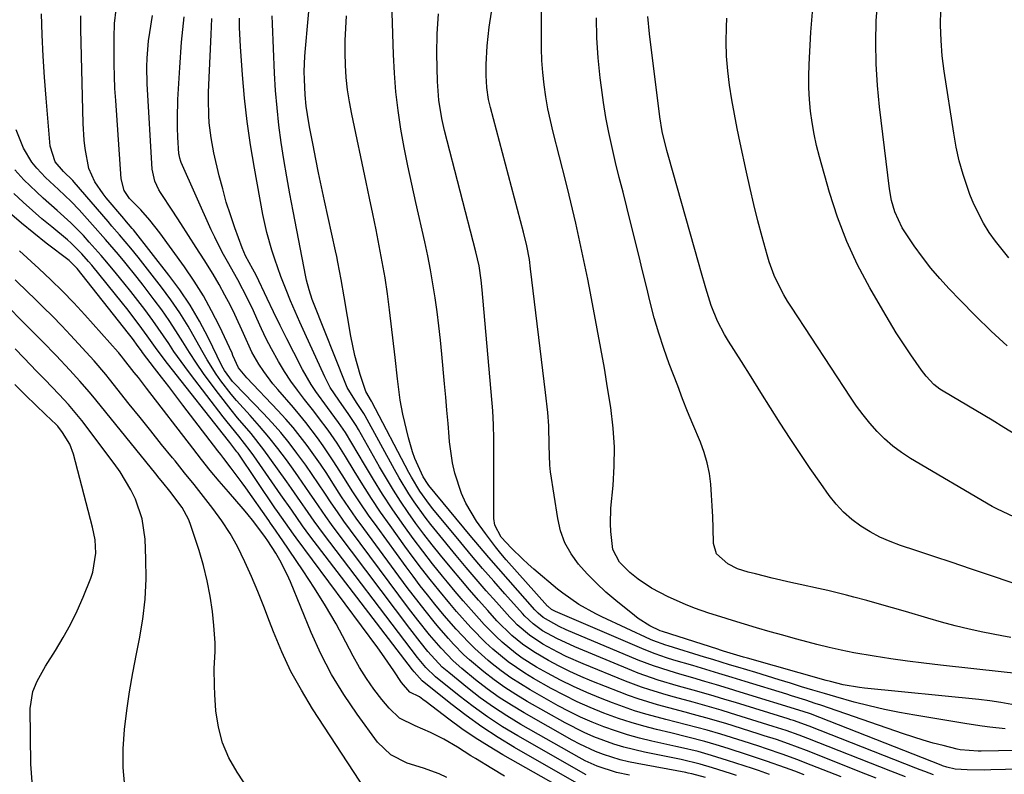
# Model space of a CAD drawing. Units: inches. Extents: x 1883931 to 1889153, y 373897 to 379151.
# Drawn here: x 1886459 to 1886689, y 375945 to 376121 of the extents above; entities that cross this region are included whole.
import ezdxf

# ---------------------------------------------------------------- set-up
doc = ezdxf.new("R2010")
doc.units = ezdxf.units.IN
doc.header["$MEASUREMENT"] = 0
doc.layers.add('7', color=7, linetype='Continuous')
doc.layers.add('8', color=7, linetype='Continuous')

msp = doc.modelspace()

# ---------------------------------------------------------------- linework, layer by layer
at = {"layer": '7', "color": 18}
for points in [[(1886690.6, 375961.14, 1746), (1886688.04, 375961.61, 1746), (1886685.47, 375961.98, 1746), (1886682.89, 375962.29, 1746), (1886656.26, 375964.93, 1746), (1886655.09, 375965.07, 1746), (1886651.3, 375965.73, 1746), (1886648.32, 375966.46, 1746), (1886647.33, 375966.73, 1746), (1886628.97, 375971.94, 1746), (1886628.03, 375972.2, 1746), (1886623.39, 375973.58, 1746), (1886622.72, 375973.79, 1746), (1886622.05, 375974.01, 1746), (1886609.14, 375978.14, 1746), (1886608.65, 375978.31, 1746), (1886606.24, 375979.49, 1746), (1886603.48, 375981.21, 1746), (1886602.62, 375981.86, 1746), (1886598.31, 375985.34, 1746), (1886595.99, 375987.31, 1746), (1886593.76, 375989.37, 1746), (1886591.64, 375991.55, 1746), (1886589.6, 375993.81, 1746), (1886587.86, 375996.24, 1746), (1886586.42, 375998.81, 1746), (1886585.43, 376001.58, 1746), (1886584.74, 376004.49, 1746), (1886583.1, 376015.38, 1746), (1886582.91, 376016.9, 1746), (1886582.77, 376021.48, 1746), (1886582.71, 376026.08, 1746), (1886582.42, 376029.19, 1746), (1886581.9, 376033.83, 1746), (1886578.44, 376062.66, 1746), (1886578.15, 376064.82, 1746), (1886577.55, 376068.03, 1746), (1886576.8, 376071.2, 1746), (1886569.06, 376100.25, 1746), (1886568.63, 376102.1, 1746), (1886568.2, 376104.9, 1746), (1886568.07, 376107.73, 1746), (1886568.08, 376110.24, 1746), (1886568.27, 376114.63, 1746), (1886568.5, 376116.82, 1746), (1886568.78, 376119, 1746), (1886572.28, 376141.51, 1746)], [(1886672.32, 375944.76, 1738), (1886670.27, 375945.51, 1738), (1886669.25, 375945.9, 1738), (1886668.23, 375946.29, 1738), (1886643.33, 375956.09, 1738), (1886639.7, 375957.39, 1738), (1886639.08, 375957.58, 1738), (1886638.47, 375957.78, 1738), (1886626.14, 375961.58, 1738), (1886623.69, 375962.33, 1738), (1886621.22, 375963.07, 1738), (1886618.76, 375963.78, 1738), (1886616.28, 375964.49, 1738), (1886612.92, 375965.44, 1738), (1886608.19, 375966.84, 1738), (1886605.06, 375967.87, 1738), (1886603.53, 375968.45, 1738), (1886602, 375969.06, 1738), (1886588.7, 375974.55, 1738), (1886584.5, 375976.51, 1738), (1886581.23, 375978.33, 1738), (1886579.06, 375979.89, 1738), (1886577.11, 375981.72, 1738), (1886576.5, 375982.37, 1738), (1886572.43, 375986.92, 1738), (1886569.82, 375989.88, 1738), (1886567.23, 375992.86, 1738), (1886564.67, 375995.87, 1738), (1886562.14, 375998.9, 1738), (1886555.64, 376006.76, 1738), (1886554.85, 376007.75, 1738), (1886552.61, 376010.83, 1738), (1886550.63, 376014.07, 1738), (1886550.03, 376015.19, 1738), (1886541.42, 376031.65, 1738), (1886541.33, 376031.83, 1738), (1886539.99, 376034.1, 1738), (1886538.73, 376038, 1738), (1886537.46, 376042.45, 1738), (1886536.96, 376044.72, 1738), (1886536.53, 376046.99, 1738), (1886535, 376056.15, 1738), (1886534.29, 376060.16, 1738), (1886533.52, 376064.17, 1738), (1886533.24, 376065.5, 1738), (1886532.96, 376066.83, 1738), (1886530.37, 376078.53, 1738), (1886529.68, 376081.76, 1738), (1886529, 376084.99, 1738), (1886528.35, 376088.22, 1738), (1886527.73, 376091.46, 1738), (1886527, 376095.34, 1738), (1886526.76, 376096.65, 1738), (1886526.14, 376100.57, 1738), (1886525.85, 376103.2, 1738), (1886525.7, 376106.8, 1738), (1886525.69, 376108.6, 1738), (1886525.82, 376112.19, 1738), (1886525.96, 376113.98, 1738), (1886527.63, 376132.28, 1738)], [(1886699.6, 375950.57, 1742), (1886683.4, 375950.28, 1742), (1886682.71, 375950.28, 1742), (1886678.54, 375950.59, 1742), (1886677.85, 375950.74, 1742), (1886674.56, 375951.55, 1742), (1886672.24, 375952.15, 1742), (1886669.93, 375952.8, 1742), (1886665.37, 375954.26, 1742), (1886646.06, 375960.95, 1742), (1886644.74, 375961.4, 1742), (1886642.55, 375962.14, 1742), (1886639.26, 375963.19, 1742), (1886638.16, 375963.53, 1742), (1886628.42, 375966.51, 1742), (1886625.37, 375967.43, 1742), (1886622.31, 375968.36, 1742), (1886619.26, 375969.28, 1742), (1886616.2, 375970.19, 1742), (1886611.84, 375971.49, 1742), (1886610.09, 375972.03, 1742), (1886607.49, 375972.9, 1742), (1886604.93, 375973.91, 1742), (1886584.77, 375982.54, 1742), (1886584.21, 375982.79, 1742), (1886583.3, 375983.28, 1742), (1886582.5, 375983.95, 1742), (1886582.38, 375984.07, 1742), (1886572.76, 375994.85, 1742), (1886571.48, 375996.33, 1742), (1886570.23, 375997.84, 1742), (1886567.88, 376000.98, 1742), (1886565.85, 376003.84, 1742), (1886563.31, 376008.07, 1742), (1886562.31, 376010.31, 1742), (1886560.77, 376015.01, 1742), (1886560.21, 376017.42, 1742), (1886559.54, 376022.32, 1742), (1886559.44, 376023.53, 1742), (1886559.19, 376026.61, 1742), (1886558.94, 376029.69, 1742), (1886558.66, 376032.77, 1742), (1886558.38, 376035.85, 1742), (1886557.73, 376042.73, 1742), (1886557.39, 376046.03, 1742), (1886557.03, 376049.33, 1742), (1886556.62, 376052.62, 1742), (1886556.18, 376055.91, 1742), (1886555.67, 376059.19, 1742), (1886555.11, 376062.45, 1742), (1886554.46, 376065.7, 1742), (1886553.76, 376068.94, 1742), (1886551.66, 376078.08, 1742), (1886550.71, 376082.35, 1742), (1886549.82, 376086.62, 1742), (1886548.99, 376090.92, 1742), (1886548.22, 376095.22, 1742), (1886547.57, 376099.54, 1742), (1886547.04, 376103.87, 1742), (1886546.69, 376108.22, 1742), (1886546.46, 376112.58, 1742), (1886545.82, 376132.1, 1742)], [(1886690.94, 375968.42, 1748), (1886688.81, 375968.7, 1748), (1886673.97, 375970.32, 1748), (1886670.1, 375970.77, 1748), (1886666.23, 375971.26, 1748), (1886662.37, 375971.81, 1748), (1886658.51, 375972.39, 1748), (1886653.72, 375973.19, 1748), (1886650.84, 375973.76, 1748), (1886647.97, 375974.41, 1748), (1886645.11, 375975.12, 1748), (1886643.08, 375975.65, 1748), (1886640.14, 375976.44, 1748), (1886637.2, 375977.25, 1748), (1886634.26, 375978.07, 1748), (1886631.05, 375979, 1748), (1886628.27, 375979.82, 1748), (1886625.5, 375980.67, 1748), (1886622.74, 375981.54, 1748), (1886619.99, 375982.44, 1748), (1886616.62, 375983.61, 1748), (1886614.55, 375984.4, 1748), (1886610.49, 375986.19, 1748), (1886606.58, 375988.26, 1748), (1886603.53, 375990.32, 1748), (1886601.52, 375991.87, 1748), (1886599.12, 375994.29, 1748), (1886597.62, 375997.24, 1748), (1886597.09, 376001.46, 1748), (1886597.02, 376003.26, 1748), (1886597.16, 376006.86, 1748), (1886597.66, 376012.19, 1748), (1886597.91, 376016.65, 1748), (1886597.95, 376021.11, 1748), (1886597.66, 376025.56, 1748), (1886597.1, 376030.32, 1748), (1886596.38, 376034.91, 1748), (1886595.62, 376039.5, 1748), (1886594.81, 376044.08, 1748), (1886593.97, 376048.66, 1748), (1886592.38, 376057, 1748), (1886591.74, 376060.27, 1748), (1886591.08, 376063.54, 1748), (1886590.4, 376066.8, 1748), (1886589.69, 376070.05, 1748), (1886588.96, 376073.3, 1748), (1886588.2, 376076.54, 1748), (1886587.41, 376079.78, 1748), (1886586.6, 376083.01, 1748), (1886583.68, 376094.46, 1748), (1886583.03, 376097.21, 1748), (1886582.46, 376099.97, 1748), (1886581.99, 376102.76, 1748), (1886581.59, 376105.56, 1748), (1886581.3, 376108.37, 1748), (1886581.08, 376111.18, 1748), (1886580.97, 376114.01, 1748), (1886580.93, 376116.83, 1748), (1886580.99, 376131.83, 1748)], [(1886689.48, 376044.74, 1758), (1886685.73, 376048.16, 1758), (1886682.09, 376051.69, 1758), (1886678.52, 376055.31, 1758), (1886675.97, 376057.98, 1758), (1886673.79, 376060.36, 1758), (1886671.7, 376062.82, 1758), (1886669.74, 376065.37, 1758), (1886667.85, 376067.99, 1758), (1886665.77, 376071.04, 1758), (1886665.04, 376072.21, 1758), (1886663.32, 376075.95, 1758), (1886662.56, 376078.6, 1758), (1886662.09, 376081.32, 1758), (1886659.74, 376100.36, 1758), (1886659.25, 376105.36, 1758), (1886658.93, 376110.38, 1758), (1886658.86, 376115.4, 1758), (1886658.96, 376120.43, 1758), (1886659.33, 376125.44, 1758)], [(1886626.38, 375944.58, 1726), (1886624.99, 375945.05, 1726), (1886620.79, 375946.4, 1726), (1886617.97, 375947.26, 1726), (1886613.48, 375948.3, 1726), (1886604.98, 375950.02, 1726), (1886600.17, 375951.19, 1726), (1886597.8, 375951.91, 1726), (1886593.16, 375953.6, 1726), (1886590.89, 375954.58, 1726), (1886586.49, 375956.83, 1726), (1886577.62, 375961.85, 1726), (1886575, 375963.43, 1726), (1886572.44, 375965.09, 1726), (1886569.96, 375966.88, 1726), (1886567.55, 375968.75, 1726), (1886564.17, 375971.57, 1726), (1886562.89, 375972.73, 1726), (1886560.46, 375975.19, 1726), (1886559.3, 375976.48, 1726), (1886557.03, 375979.09, 1726), (1886555.92, 375980.42, 1726), (1886553.82, 375983.01, 1726), (1886552.42, 375984.79, 1726), (1886549.68, 375988.4, 1726), (1886539.57, 376002.12, 1726), (1886537.8, 376004.57, 1726), (1886536.07, 376007.04, 1726), (1886534.39, 376009.55, 1726), (1886532.36, 376012.71, 1726), (1886530.91, 376014.94, 1726), (1886529.44, 376017.15, 1726), (1886527.92, 376019.32, 1726), (1886526.37, 376021.47, 1726), (1886524.75, 376023.58, 1726), (1886523.09, 376025.64, 1726), (1886521.35, 376027.64, 1726), (1886519.55, 376029.6, 1726), (1886512.28, 376037.22, 1726), (1886510.37, 376039.59, 1726), (1886509.06, 376042.49, 1726), (1886508.84, 376042.97, 1726), (1886505.89, 376049.29, 1726), (1886504.09, 376052.87, 1726), (1886502.16, 376056.38, 1726), (1886500.03, 376059.77, 1726), (1886497.77, 376063.08, 1726), (1886492.02, 376071.01, 1726), (1886489.68, 376074.01, 1726), (1886487.59, 376076.41, 1726), (1886484.97, 376079.06, 1726), (1886483.73, 376080.94, 1726), (1886482.97, 376083.65, 1726), (1886481.73, 376101.89, 1726), (1886481.56, 376104.7, 1726), (1886481.44, 376107.51, 1726), (1886481.38, 376110.32, 1726), (1886481.35, 376113.13, 1726), (1886481.35, 376116.59, 1726), (1886481.48, 376119.83, 1726), (1886481.86, 376123.05, 1726)], [(1886691.49, 376023.99, 1756), (1886688.74, 376025.69, 1756), (1886685.96, 376027.37, 1756), (1886674.56, 376034.12, 1756), (1886673.81, 376034.6, 1756), (1886672.42, 376035.7, 1756), (1886670.58, 376037.64, 1756), (1886670.04, 376038.34, 1756), (1886669.51, 376039.06, 1756), (1886667.04, 376042.63, 1756), (1886665.33, 376045.18, 1756), (1886663.66, 376047.75, 1756), (1886662.05, 376050.36, 1756), (1886660.49, 376052.99, 1756), (1886657.47, 376058.2, 1756), (1886654.64, 376063.56, 1756), (1886652.09, 376069.02, 1756), (1886649.95, 376074.67, 1756), (1886648.1, 376080.43, 1756), (1886645.76, 376088.76, 1756), (1886645.09, 376091.4, 1756), (1886644.5, 376094.05, 1756), (1886644.04, 376096.72, 1756), (1886643.66, 376099.42, 1756), (1886643.42, 376102.12, 1756), (1886643.27, 376104.83, 1756), (1886643.26, 376107.55, 1756), (1886643.33, 376110.26, 1756), (1886643.75, 376117.82, 1756), (1886644.3, 376124.29, 1756)], [(1886601.5, 375944.65, 1722), (1886598.44, 375945.3, 1722), (1886593.97, 375946.74, 1722), (1886591.12, 375948.03, 1722), (1886589.74, 375948.77, 1722), (1886576.16, 375956.5, 1722), (1886572.92, 375958.46, 1722), (1886569.75, 375960.51, 1722), (1886566.68, 375962.72, 1722), (1886563.69, 375965.03, 1722), (1886559.34, 375968.56, 1722), (1886557.85, 375969.86, 1722), (1886554.48, 375973.5, 1722), (1886552.65, 375975.74, 1722), (1886550.26, 375978.81, 1722), (1886533.33, 376001.31, 1722), (1886532, 376003.11, 1722), (1886530.7, 376004.93, 1722), (1886528.17, 376008.63, 1722), (1886526.92, 376010.49, 1722), (1886524.37, 376014.17, 1722), (1886523.06, 376015.99, 1722), (1886521.52, 376018.11, 1722), (1886519.51, 376020.78, 1722), (1886517.43, 376023.4, 1722), (1886515.27, 376025.95, 1722), (1886513.05, 376028.45, 1722), (1886509.86, 376031.97, 1722), (1886508.61, 376033.46, 1722), (1886506.24, 376036.54, 1722), (1886505.14, 376038.13, 1722), (1886503.06, 376041.41, 1722), (1886502.1, 376043.09, 1722), (1886500.43, 376046.13, 1722), (1886498.58, 376049.31, 1722), (1886496.64, 376052.42, 1722), (1886494.56, 376055.44, 1722), (1886492.38, 376058.39, 1722), (1886486.99, 376065.36, 1722), (1886485.29, 376067.48, 1722), (1886482.64, 376070.56, 1722), (1886480.86, 376072.61, 1722), (1886479.97, 376073.64, 1722), (1886472.04, 376082.84, 1722), (1886471.7, 376083.22, 1722), (1886469.53, 376085.36, 1722), (1886467.64, 376087.59, 1722), (1886466.46, 376091.22, 1722), (1886465.49, 376102.39, 1722), (1886465.11, 376107.3, 1722), (1886464.8, 376112.22, 1722), (1886464.59, 376117.14, 1722), (1886464.44, 376122.06, 1722)], [(1886619.18, 375944.09, 1724), (1886616.04, 375944.96, 1724), (1886615.11, 375945.16, 1724), (1886614.64, 375945.25, 1724), (1886603.25, 375947.36, 1724), (1886601.27, 375947.78, 1724), (1886599.31, 375948.26, 1724), (1886595.45, 375949.46, 1724), (1886593.56, 375950.18, 1724), (1886589.9, 375951.86, 1724), (1886588.11, 375952.81, 1724), (1886576.89, 375959.18, 1724), (1886573.96, 375960.94, 1724), (1886571.09, 375962.8, 1724), (1886568.32, 375964.8, 1724), (1886565.62, 375966.9, 1724), (1886562.42, 375969.5, 1724), (1886560.37, 375971.3, 1724), (1886557.55, 375974.24, 1724), (1886554.89, 375977.34, 1724), (1886552.13, 375980.77, 1724), (1886551.04, 375982.18, 1724), (1886549.97, 375983.61, 1724), (1886536.46, 376001.72, 1724), (1886534.91, 376003.85, 1724), (1886533.39, 376005.99, 1724), (1886531.91, 376008.16, 1724), (1886530.46, 376010.36, 1724), (1886529.01, 376012.55, 1724), (1886527.54, 376014.73, 1724), (1886526.02, 376016.88, 1724), (1886523.98, 376019.7, 1724), (1886522.12, 376022.12, 1724), (1886520.19, 376024.48, 1724), (1886518.17, 376026.77, 1724), (1886516.09, 376029, 1724), (1886509.38, 376035.91, 1724), (1886508.95, 376036.37, 1724), (1886507.09, 376038.94, 1724), (1886506.78, 376039.49, 1724), (1886506.49, 376040.05, 1724), (1886503.26, 376046.67, 1724), (1886501.25, 376050.47, 1724), (1886499.08, 376054.18, 1724), (1886496.68, 376057.74, 1724), (1886494.13, 376061.2, 1724), (1886485.85, 376071.72, 1724), (1886485.58, 376072.06, 1724), (1886484.73, 376073.06, 1724), (1886483.87, 376074.05, 1724), (1886483.59, 376074.38, 1724), (1886479.53, 376079.22, 1724), (1886478.81, 376080.11, 1724), (1886476.85, 376082.93, 1724), (1886475.5, 376086.03, 1724), (1886474.61, 376090.68, 1724), (1886474.36, 376092.62, 1724), (1886474.11, 376096.54, 1724), (1886473.61, 376118.46, 1724), (1886473.61, 376121.63, 1724)], [(1886634.12, 375944.82, 1728), (1886631.51, 375945.72, 1728), (1886630.12, 375946.19, 1728), (1886626.26, 375947.47, 1728), (1886624.33, 375948.09, 1728), (1886620.56, 375949.28, 1728), (1886617.49, 375950.16, 1728), (1886613.35, 375951.15, 1728), (1886612.31, 375951.38, 1728), (1886606.69, 375952.62, 1728), (1886603.84, 375953.31, 1728), (1886601.02, 375954.08, 1728), (1886598.23, 375954.96, 1728), (1886595.46, 375955.93, 1728), (1886592.75, 375957.01, 1728), (1886590.07, 375958.18, 1728), (1886587.45, 375959.48, 1728), (1886584.86, 375960.85, 1728), (1886578.35, 375964.53, 1728), (1886576.04, 375965.92, 1728), (1886573.78, 375967.38, 1728), (1886571.6, 375968.96, 1728), (1886569.48, 375970.62, 1728), (1886568.55, 375971.38, 1728), (1886565.41, 375974.16, 1728), (1886563.92, 375975.63, 1728), (1886561.06, 375978.71, 1728), (1886558.31, 375981.89, 1728), (1886556.14, 375984.51, 1728), (1886554.41, 375986.65, 1728), (1886552.71, 375988.81, 1728), (1886551.04, 375991, 1728), (1886549.41, 375993.21, 1728), (1886542.63, 376002.5, 1728), (1886540.66, 376005.28, 1728), (1886538.72, 376008.09, 1728), (1886536.85, 376010.94, 1728), (1886535.03, 376013.82, 1728), (1886532.6, 376017.7, 1728), (1886530.1, 376021.44, 1728), (1886528.79, 376023.27, 1728), (1886526.06, 376026.85, 1728), (1886524.64, 376028.59, 1728), (1886523.19, 376030.3, 1728), (1886519.52, 376034.51, 1728), (1886518.38, 376035.87, 1728), (1886516.26, 376038.7, 1728), (1886515.1, 376040.44, 1728), (1886513.49, 376043.21, 1728), (1886511.53, 376047.61, 1728), (1886509.51, 376051.98, 1728), (1886508.45, 376054.07, 1728), (1886507.17, 376056.54, 1728), (1886505.84, 376058.98, 1728), (1886504.43, 376061.37, 1728), (1886502.33, 376064.76, 1728), (1886500.52, 376067.59, 1728), (1886498.71, 376070.42, 1728), (1886496.88, 376073.24, 1728), (1886495.05, 376076.06, 1728), (1886492.18, 376080.47, 1728), (1886491.8, 376081.09, 1728), (1886490.84, 376083.05, 1728), (1886490.22, 376085.88, 1728), (1886489.06, 376105.75, 1728), (1886488.98, 376109.75, 1728), (1886489.06, 376111.75, 1728), (1886489.4, 376115.74, 1728), (1886489.65, 376117.73, 1728), (1886490.28, 376121.68, 1728)], [(1886650.82, 375944.24, 1732), (1886642.45, 375947.56, 1732), (1886640.67, 375948.25, 1732), (1886637.07, 375949.57, 1732), (1886633.44, 375950.82, 1732), (1886631.62, 375951.42, 1732), (1886627.97, 375952.59, 1732), (1886622.78, 375954.2, 1732), (1886619.6, 375955.15, 1732), (1886614.79, 375956.43, 1732), (1886609.96, 375957.66, 1732), (1886607.9, 375958.19, 1732), (1886605.27, 375958.91, 1732), (1886602.67, 375959.69, 1732), (1886600.09, 375960.57, 1732), (1886597.54, 375961.51, 1732), (1886594.7, 375962.62, 1732), (1886591.54, 375963.92, 1732), (1886588.42, 375965.32, 1732), (1886585.36, 375966.84, 1732), (1886582.34, 375968.46, 1732), (1886579.81, 375969.87, 1732), (1886576.46, 375971.95, 1732), (1886574.87, 375973.11, 1732), (1886571.82, 375975.62, 1732), (1886570.37, 375976.95, 1732), (1886567.62, 375979.78, 1732), (1886566.46, 375981.06, 1732), (1886564.57, 375983.18, 1732), (1886562.69, 375985.32, 1732), (1886560.85, 375987.48, 1732), (1886559.03, 375989.67, 1732), (1886557.92, 375991.02, 1732), (1886555.59, 375993.91, 1732), (1886553.3, 375996.84, 1732), (1886551.08, 375999.81, 1732), (1886548.9, 376002.82, 1732), (1886548.49, 376003.4, 1732), (1886546.18, 376006.75, 1732), (1886543.94, 376010.13, 1732), (1886541.78, 376013.58, 1732), (1886539.69, 376017.07, 1732), (1886536.77, 376022.06, 1732), (1886535.27, 376024.51, 1732), (1886533.66, 376026.88, 1732), (1886531.12, 376030.36, 1732), (1886528.37, 376034.06, 1732), (1886527.26, 376035.72, 1732), (1886525.27, 376039.21, 1732), (1886523.24, 376043.16, 1732), (1886521.65, 376046.3, 1732), (1886520.08, 376049.44, 1732), (1886518.53, 376052.6, 1732), (1886517.01, 376055.77, 1732), (1886514.45, 376061.14, 1732), (1886513.71, 376062.58, 1732), (1886511.98, 376065.71, 1732), (1886511.2, 376067.51, 1732), (1886509.49, 376072.22, 1732), (1886508.46, 376075.21, 1732), (1886507.5, 376078.22, 1732), (1886506.66, 376081.27, 1732), (1886505.88, 376084.33, 1732), (1886504.63, 376089.69, 1732), (1886503.96, 376093.17, 1732), (1886503.54, 376096.69, 1732), (1886503.42, 376098.46, 1732), (1886503.35, 376102.01, 1732), (1886503.39, 376103.78, 1732), (1886503.94, 376117.28, 1732), (1886504.16, 376120.96, 1732)], [(1886658.98, 375943.98, 1734), (1886656.58, 375944.92, 1734), (1886642.74, 375950.39, 1734), (1886638.55, 375951.97, 1734), (1886635.73, 375952.94, 1734), (1886632.89, 375953.86, 1734), (1886631.47, 375954.31, 1734), (1886623.89, 375956.67, 1734), (1886622.02, 375957.24, 1734), (1886620.14, 375957.79, 1734), (1886616.36, 375958.83, 1734), (1886614.46, 375959.34, 1734), (1886610.68, 375960.35, 1734), (1886608, 375961.07, 1734), (1886603.47, 375962.44, 1734), (1886601.24, 375963.23, 1734), (1886599.03, 375964.06, 1734), (1886592.69, 375966.59, 1734), (1886590.11, 375967.67, 1734), (1886587.57, 375968.83, 1734), (1886585.07, 375970.07, 1734), (1886582.6, 375971.39, 1734), (1886579.15, 375973.37, 1734), (1886576.5, 375975.19, 1734), (1886574.02, 375977.24, 1734), (1886570.59, 375980.65, 1734), (1886568.45, 375983.02, 1734), (1886566.32, 375985.42, 1734), (1886564.21, 375987.83, 1734), (1886562.13, 375990.28, 1734), (1886560.07, 375992.74, 1734), (1886557.45, 375995.92, 1734), (1886555.49, 375998.36, 1734), (1886553.57, 376000.83, 1734), (1886551.71, 376003.34, 1734), (1886549.89, 376005.89, 1734), (1886548.14, 376008.48, 1734), (1886546.44, 376011.1, 1734), (1886544.81, 376013.78, 1734), (1886543.24, 376016.48, 1734), (1886538.3, 376025.23, 1734), (1886537.78, 376026.12, 1734), (1886536.1, 376028.7, 1734), (1886533.72, 376032.04, 1734), (1886531.75, 376034.99, 1734), (1886530.46, 376037.47, 1734), (1886525.77, 376047.69, 1734), (1886524.65, 376050.19, 1734), (1886523.55, 376052.7, 1734), (1886522.48, 376055.22, 1734), (1886521.45, 376057.76, 1734), (1886520.23, 376060.85, 1734), (1886518.78, 376064.92, 1734), (1886518.11, 376066.97, 1734), (1886516.95, 376071.12, 1734), (1886516.46, 376073.22, 1734), (1886516.03, 376075.33, 1734), (1886514.04, 376086.08, 1734), (1886513.13, 376091.51, 1734), (1886512.34, 376096.95, 1734), (1886511.74, 376102.41, 1734), (1886511.26, 376107.89, 1734), (1886510.81, 376114.42, 1734), (1886510.61, 376118.87, 1734), (1886510.62, 376121.09, 1734)], [(1886665.81, 375944.28, 1736), (1886662.39, 375945.6, 1736), (1886643.03, 375953.24, 1736), (1886641.04, 375954, 1736), (1886638.01, 375955.06, 1736), (1886635.98, 375955.72, 1736), (1886634.97, 375956.04, 1736), (1886625.02, 375959.12, 1736), (1886622.85, 375959.78, 1736), (1886620.68, 375960.43, 1736), (1886616.32, 375961.66, 1736), (1886611.96, 375962.86, 1736), (1886610.03, 375963.41, 1736), (1886606.18, 375964.54, 1736), (1886604.27, 375965.17, 1736), (1886600.52, 375966.58, 1736), (1886590.69, 375970.57, 1736), (1886586.72, 375972.32, 1736), (1886584.78, 375973.3, 1736), (1886581.27, 375975.21, 1736), (1886578.13, 375977.26, 1736), (1886575.29, 375979.71, 1736), (1886574.41, 375980.6, 1736), (1886573.55, 375981.51, 1736), (1886570.44, 375984.97, 1736), (1886568.07, 375987.65, 1736), (1886565.72, 375990.35, 1736), (1886563.4, 375993.07, 1736), (1886561.1, 375995.82, 1736), (1886556.55, 376001.35, 1736), (1886555.17, 376003.06, 1736), (1886553.83, 376004.8, 1736), (1886551.27, 376008.37, 1736), (1886550.06, 376010.2, 1736), (1886547.77, 376013.94, 1736), (1886546.69, 376015.86, 1736), (1886539.84, 376028.43, 1736), (1886539.54, 376028.97, 1736), (1886537.85, 376031.53, 1736), (1886535.69, 376035.02, 1736), (1886535.36, 376035.77, 1736), (1886527.82, 376054.74, 1736), (1886527.54, 376055.47, 1736), (1886526.79, 376057.72, 1736), (1886526.2, 376060.01, 1736), (1886526.04, 376060.78, 1736), (1886523.06, 376076.1, 1736), (1886522.31, 376080.09, 1736), (1886521.6, 376084.09, 1736), (1886520.94, 376088.1, 1736), (1886520.32, 376092.12, 1736), (1886519.78, 376096.14, 1736), (1886519.34, 376100.18, 1736), (1886519.01, 376104.22, 1736), (1886518.77, 376108.27, 1736), (1886518.28, 376119.73, 1736), (1886518.22, 376121.64, 1736)], [(1886688.99, 375955.46, 1744), (1886685.42, 375955.88, 1744), (1886683.65, 375956.12, 1744), (1886680.1, 375956.66, 1744), (1886667.99, 375958.61, 1744), (1886664.43, 375959.24, 1744), (1886660.88, 375959.96, 1744), (1886657.36, 375960.79, 1744), (1886653.86, 375961.7, 1744), (1886649.56, 375962.91, 1744), (1886646.89, 375963.68, 1744), (1886644.23, 375964.48, 1744), (1886641.58, 375965.28, 1744), (1886639, 375966.08, 1744), (1886636.32, 375966.91, 1744), (1886633.63, 375967.73, 1744), (1886630.93, 375968.55, 1744), (1886626.73, 375969.82, 1744), (1886624.79, 375970.4, 1744), (1886620.92, 375971.58, 1744), (1886618.98, 375972.18, 1744), (1886610.49, 375974.79, 1744), (1886609.97, 375974.96, 1744), (1886606.9, 375976.08, 1744), (1886606.4, 375976.3, 1744), (1886595.02, 375981.57, 1744), (1886593.65, 375982.23, 1744), (1886589.65, 375984.45, 1744), (1886585.91, 375987.06, 1744), (1886584.72, 375988.01, 1744), (1886579.2, 375992.68, 1744), (1886577.86, 375993.85, 1744), (1886576.54, 375995.04, 1744), (1886574.01, 375997.54, 1744), (1886571.6, 376000.14, 1744), (1886570.06, 376002.91, 1744), (1886569.84, 376004.47, 1744), (1886569.85, 376020.89, 1744), (1886569.84, 376023.06, 1744), (1886569.81, 376026.3, 1744), (1886569.62, 376029.54, 1744), (1886567.17, 376057.77, 1744), (1886566.93, 376059.99, 1744), (1886566.41, 376063.31, 1744), (1886565.68, 376066.58, 1744), (1886558.39, 376094.87, 1744), (1886557.74, 376097.69, 1744), (1886557.02, 376101.96, 1744), (1886556.7, 376106.28, 1744), (1886556.57, 376112.75, 1744), (1886556.66, 376117.42, 1744), (1886556.98, 376122.05, 1744)], [(1886696.62, 375987.43, 1752), (1886685.15, 375991.33, 1752), (1886680.91, 375992.77, 1752), (1886676.67, 375994.2, 1752), (1886672.42, 375995.61, 1752), (1886668.18, 375997.03, 1752), (1886664.61, 375998.21, 1752), (1886662.19, 375999.12, 1752), (1886659.83, 376000.15, 1752), (1886657.56, 376001.37, 1752), (1886655.35, 376002.71, 1752), (1886653.29, 376004.25, 1752), (1886651.36, 376005.92, 1752), (1886649.63, 376007.8, 1752), (1886648.03, 376009.82, 1752), (1886646.03, 376012.64, 1752), (1886643.61, 376016.11, 1752), (1886641.23, 376019.61, 1752), (1886638.91, 376023.15, 1752), (1886636.62, 376026.71, 1752), (1886634.36, 376030.29, 1752), (1886632.1, 376033.87, 1752), (1886629.84, 376037.45, 1752), (1886627.57, 376041.03, 1752), (1886624.55, 376045.82, 1752), (1886623.64, 376047.34, 1752), (1886622.02, 376050.48, 1752), (1886620.54, 376054.07, 1752), (1886619.24, 376058.11, 1752), (1886618.12, 376062.22, 1752), (1886617.73, 376063.58, 1752), (1886610.48, 376089.15, 1752), (1886610.18, 376090.25, 1752), (1886609.12, 376094.68, 1752), (1886608.56, 376098.04, 1752), (1886606.16, 376117.39, 1752), (1886605.78, 376121.46, 1752)], [(1886691.05, 376004.9, 1754), (1886687.24, 376006.62, 1754), (1886686.01, 376007.3, 1754), (1886666.94, 376018.48, 1754), (1886664.83, 376019.85, 1754), (1886662.81, 376021.33, 1754), (1886660.94, 376023, 1754), (1886659.16, 376024.77, 1754), (1886657.49, 376026.68, 1754), (1886655.9, 376028.63, 1754), (1886654.4, 376030.66, 1754), (1886652.96, 376032.74, 1754), (1886639.2, 376053.71, 1754), (1886638.3, 376055.14, 1754), (1886637.44, 376056.59, 1754), (1886635.88, 376059.59, 1754), (1886635.18, 376061.13, 1754), (1886634.01, 376064.29, 1754), (1886633.53, 376065.91, 1754), (1886632.4, 376070.12, 1754), (1886631.42, 376073.87, 1754), (1886630.48, 376077.63, 1754), (1886629.6, 376081.4, 1754), (1886628.75, 376085.18, 1754), (1886627.27, 376092.04, 1754), (1886626.58, 376095.37, 1754), (1886625.93, 376098.71, 1754), (1886625.34, 376102.06, 1754), (1886624.79, 376105.42, 1754), (1886624.37, 376108.79, 1754), (1886624.09, 376112.17, 1754), (1886624.02, 376115.55, 1754), (1886624.07, 376118.95, 1754), (1886624.17, 376121.02, 1754)], [(1886593, 375940.66, 1718), (1886574.71, 375951.14, 1718), (1886570.84, 375953.47, 1718), (1886567.06, 375955.93, 1718), (1886563.4, 375958.56, 1718), (1886559.82, 375961.3, 1718), (1886553.16, 375966.66, 1718), (1886551.27, 375968.72, 1718), (1886550.87, 375969.23, 1718), (1886527, 376000.45, 1718), (1886525.25, 376002.79, 1718), (1886522.74, 376006.38, 1718), (1886520.24, 376009.98, 1718), (1886513.9, 376019.05, 1718), (1886513.06, 376020.22, 1718), (1886510.41, 376023.64, 1718), (1886507.69, 376027.02, 1718), (1886506.81, 376028.15, 1718), (1886499.13, 376038.13, 1718), (1886497.82, 376039.87, 1718), (1886495.29, 376043.42, 1718), (1886494.08, 376045.24, 1718), (1886491.65, 376048.85, 1718), (1886490.38, 376050.62, 1718), (1886488.52, 376053.14, 1718), (1886486.92, 376055.25, 1718), (1886485.29, 376057.35, 1718), (1886483.63, 376059.41, 1718), (1886481.94, 376061.46, 1718), (1886479.64, 376064.21, 1718), (1886478.31, 376065.79, 1718), (1886475.58, 376068.89, 1718), (1886474.19, 376070.41, 1718), (1886471.3, 376073.35, 1718), (1886468.08, 376076.26, 1718), (1886464.83, 376079.13, 1718), (1886463.24, 376080.61, 1718), (1886460.32, 376083.42, 1718), (1886458.21, 376085.68, 1718)], [(1886594.63, 375936.6, 1716), (1886571.99, 375949.38, 1716), (1886568.73, 375951.31, 1716), (1886565.52, 375953.33, 1716), (1886562.41, 375955.48, 1716), (1886559.35, 375957.73, 1716), (1886554.05, 375961.79, 1716), (1886553.31, 375962.33, 1716), (1886552.5, 375962.88, 1716), (1886550.28, 375964.02, 1716), (1886548.34, 375966.29, 1716), (1886546.53, 375969, 1716), (1886543.77, 375973.04, 1716), (1886542.81, 375974.36, 1716), (1886523.77, 375999.98, 1716), (1886523.13, 376000.85, 1716), (1886521.27, 376003.46, 1716), (1886519.44, 376006.1, 1716), (1886518.84, 376006.98, 1716), (1886510.24, 376019.66, 1716), (1886509.98, 376020.04, 1716), (1886508.6, 376021.86, 1716), (1886508.31, 376022.22, 1716), (1886508.03, 376022.58, 1716), (1886493.8, 376040.58, 1716), (1886491.4, 376043.77, 1716), (1886489.1, 376047.03, 1716), (1886487.23, 376049.61, 1716), (1886484.34, 376053.39, 1716), (1886483.35, 376054.63, 1716), (1886476.13, 376063.48, 1716), (1886475.38, 376064.38, 1716), (1886473.82, 376066.14, 1716), (1886471.34, 376068.64, 1716), (1886470.46, 376069.42, 1716), (1886466.81, 376072.41, 1716), (1886464.54, 376074.29, 1716), (1886462.31, 376076.22, 1716), (1886460.13, 376078.21, 1716), (1886457.99, 376080.23, 1716)], [(1886572.38, 375944.4, 1714), (1886569.41, 375946.22, 1714), (1886565.58, 375948.54, 1714), (1886564.52, 375949.19, 1714), (1886561.38, 375951.2, 1714), (1886558.17, 375953.09, 1714), (1886555.12, 375954.6, 1714), (1886551.49, 375956.13, 1714), (1886547.86, 375957.98, 1714), (1886545.45, 375960.24, 1714), (1886543.75, 375962.32, 1714), (1886541.9, 375964.72, 1714), (1886540.15, 375967.19, 1714), (1886538.56, 375969.77, 1714), (1886537.08, 375972.41, 1714), (1886535.4, 375975.65, 1714), (1886533.08, 375979.92, 1714), (1886530.66, 375984.13, 1714), (1886528.09, 375988.25, 1714), (1886525.42, 375992.31, 1714), (1886520.51, 375999.5, 1714), (1886520.13, 376000.06, 1714), (1886518.96, 376001.74, 1714), (1886517.79, 376003.42, 1714), (1886517.39, 376003.97, 1714), (1886512.03, 376011.63, 1714), (1886511.21, 376012.79, 1714), (1886508.66, 376016.23, 1714), (1886506.92, 376018.49, 1714), (1886506.24, 376019.38, 1714), (1886505.55, 376020.27, 1714), (1886497.4, 376030.91, 1714), (1886495.74, 376033.07, 1714), (1886494.09, 376035.22, 1714), (1886492.44, 376037.38, 1714), (1886490.79, 376039.53, 1714), (1886487.99, 376043.19, 1714), (1886487.74, 376043.52, 1714), (1886487, 376044.52, 1714), (1886485.65, 376046.4, 1714), (1886485.05, 376047.19, 1714), (1886484.75, 376047.58, 1714), (1886472.72, 376062.73, 1714), (1886472.51, 376062.98, 1714), (1886471.13, 376064.36, 1714), (1886470.88, 376064.56, 1714), (1886465.53, 376068.66, 1714), (1886462.63, 376070.95, 1714), (1886459.78, 376073.3, 1714), (1886457, 376075.73, 1714)], [(1886558.93, 375944.1, 1712), (1886557.15, 375944.94, 1712), (1886553.44, 375946.26, 1712), (1886549.69, 375947.49, 1712), (1886545.82, 375949.42, 1712), (1886542.74, 375952.36, 1712), (1886537.97, 375958.89, 1712), (1886534.9, 375963.43, 1712), (1886532.06, 375968.09, 1712), (1886529.56, 375972.95, 1712), (1886527.3, 375977.94, 1712), (1886522.49, 375989.7, 1712), (1886521.72, 375991.42, 1712), (1886519.99, 375994.76, 1712), (1886519.03, 375996.37, 1712), (1886517.15, 375999.3, 1712), (1886516.66, 376000.03, 1712), (1886513.92, 376003.68, 1712), (1886512.26, 376005.74, 1712), (1886511.4, 376006.75, 1712), (1886508, 376010.66, 1712), (1886505.86, 376013.16, 1712), (1886503.76, 376015.68, 1712), (1886501.7, 376018.25, 1712), (1886499.67, 376020.84, 1712), (1886488.87, 376034.88, 1712), (1886487.01, 376037.3, 1712), (1886486.07, 376038.5, 1712), (1886483.56, 376041.71, 1712), (1886483.1, 376042.3, 1712), (1886482.62, 376042.87, 1712), (1886482.46, 376043.06, 1712), (1886482.29, 376043.25, 1712), (1886474.52, 376051.95, 1712), (1886471.95, 376054.73, 1712), (1886469.33, 376057.46, 1712), (1886466.62, 376060.11, 1712), (1886463.85, 376062.7, 1712), (1886459.3, 376066.82, 1712)], [(1886512.84, 375941.06, 1708), (1886510, 375945.35, 1708), (1886508.13, 375948.71, 1708), (1886506.63, 375952.2, 1708), (1886505.68, 375955.88, 1708), (1886505.1, 375959.68, 1708), (1886504.83, 375963.46, 1708), (1886504.72, 375965.47, 1708), (1886504.71, 375969.5, 1708), (1886504.89, 375973.52, 1708), (1886504.9, 375975.53, 1708), (1886504.63, 375979.55, 1708), (1886504.26, 375982.79, 1708), (1886503.74, 375986.4, 1708), (1886503.08, 375989.97, 1708), (1886502.19, 375993.49, 1708), (1886501.16, 375996.98, 1708), (1886499.09, 376003.29, 1708), (1886498.71, 376004.28, 1708), (1886497.21, 376007.07, 1708), (1886494.34, 376010.82, 1708), (1886492.69, 376012.83, 1708), (1886491.87, 376013.84, 1708), (1886491.05, 376014.85, 1708), (1886477.09, 376032.12, 1708), (1886475.62, 376033.9, 1708), (1886473.36, 376036.51, 1708), (1886471.02, 376039.06, 1708), (1886467.86, 376042.42, 1708), (1886464.7, 376045.7, 1708), (1886461.48, 376048.93, 1708), (1886459.87, 376050.54, 1708), (1886456.67, 376053.78, 1708)], [(1886483.83, 375942.01, 1706), (1886483.45, 375946.42, 1706), (1886483.48, 375950.84, 1706), (1886483.77, 375955.27, 1706), (1886484.33, 375959.7, 1706), (1886484.97, 375964.12, 1706), (1886485.73, 375968.52, 1706), (1886486.57, 375972.9, 1706), (1886487.3, 375976.41, 1706), (1886488.08, 375981.04, 1706), (1886488.62, 375985.7, 1706), (1886488.81, 375990.38, 1706), (1886488.77, 375995.09, 1706), (1886488.56, 375999.65, 1706), (1886487.88, 376004.41, 1706), (1886486.32, 376008.96, 1706), (1886485.24, 376011.14, 1706), (1886482.76, 376015.31, 1706), (1886481.36, 376017.3, 1706), (1886473.81, 376027.29, 1706), (1886470.75, 376031.02, 1706), (1886468.58, 376033.4, 1706), (1886465.23, 376036.88, 1706), (1886463.38, 376038.75, 1706), (1886460.3, 376041.88, 1706), (1886458.26, 376043.98, 1706)], [(1886462.25, 375943.11, 1704), (1886461.98, 375947.19, 1704), (1886461.83, 375960.23, 1704), (1886462.41, 375964.13, 1704), (1886463.4, 375966.6, 1704), (1886465.34, 375970.1, 1704), (1886467.68, 375973.75, 1704), (1886469.49, 375976.75, 1704), (1886471.19, 375979.8, 1704), (1886472.72, 375982.94, 1704), (1886474.13, 375986.15, 1704), (1886475.93, 375990.55, 1704), (1886476.42, 375991.98, 1704), (1886477.1, 375996.43, 1704), (1886476.92, 375999.47, 1704), (1886476.67, 376000.96, 1704), (1886476.34, 376002.45, 1704), (1886471.92, 376019.44, 1704), (1886471.07, 376021.8, 1704), (1886469.36, 376024.53, 1704), (1886468.22, 376025.95, 1704), (1886467.6, 376026.62, 1704), (1886466.95, 376027.26, 1704), (1886463.37, 376030.64, 1704), (1886460.44, 376033.43, 1704), (1886458.25, 376035.66, 1704)]]:
    msp.add_polyline3d(points, dxfattribs=at)
at = {"layer": '8', "color": 18}
for points in [[(1886689.89, 376065.2, 1760), (1886688.29, 376067.12, 1760), (1886686.78, 376069.11, 1760), (1886685.32, 376071.15, 1760), (1886683.99, 376073.26, 1760), (1886681.73, 376077.69, 1760), (1886680.79, 376080, 1760), (1886679.23, 376084.64, 1760), (1886678.33, 376087.81, 1760), (1886677.62, 376091.02, 1760), (1886677.03, 376094.26, 1760), (1886674.82, 376108.7, 1760), (1886674.38, 376112.26, 1760), (1886674.08, 376115.83, 1760), (1886673.99, 376119.4, 1760), (1886674.04, 376122.99, 1760)], [(1886642.17, 375944.73, 1730), (1886639.99, 375945.57, 1730), (1886637.8, 375946.4, 1730), (1886633.38, 375947.96, 1730), (1886628.94, 375949.44, 1730), (1886624.48, 375950.86, 1730), (1886621.66, 375951.74, 1730), (1886619.06, 375952.52, 1730), (1886615.1, 375953.55, 1730), (1886611.13, 375954.51, 1730), (1886607.79, 375955.3, 1730), (1886604.81, 375956.07, 1730), (1886601.85, 375956.91, 1730), (1886598.93, 375957.87, 1730), (1886595.47, 375959.13, 1730), (1886592.33, 375960.4, 1730), (1886589.25, 375961.77, 1730), (1886586.22, 375963.27, 1730), (1886583.24, 375964.86, 1730), (1886579.08, 375967.2, 1730), (1886577.08, 375968.4, 1730), (1886573.23, 375971.04, 1730), (1886569.63, 375974, 1730), (1886567.91, 375975.57, 1730), (1886564.64, 375978.91, 1730), (1886564.46, 375979.11, 1730), (1886561.18, 375982.81, 1730), (1886559.58, 375984.69, 1730), (1886557.03, 375987.76, 1730), (1886555, 375990.28, 1730), (1886553.01, 375992.83, 1730), (1886551.06, 375995.41, 1730), (1886549.15, 375998.01, 1730), (1886545.66, 376002.85, 1730), (1886543.48, 376005.97, 1730), (1886541.35, 376009.12, 1730), (1886539.3, 376012.32, 1730), (1886537.3, 376015.56, 1730), (1886535.28, 376018.92, 1730), (1886533.32, 376022.04, 1730), (1886531.22, 376025.07, 1730), (1886529.03, 376028.03, 1730), (1886527.9, 376029.49, 1730), (1886525.7, 376032.22, 1730), (1886524.07, 376034.34, 1730), (1886522.52, 376036.5, 1730), (1886521.07, 376038.74, 1730), (1886519.69, 376041.03, 1730), (1886518.02, 376044.04, 1730), (1886516.82, 376046.34, 1730), (1886515.69, 376048.68, 1730), (1886514.6, 376051.04, 1730), (1886513.82, 376052.83, 1730), (1886512.45, 376055.77, 1730), (1886510.2, 376060.09, 1730), (1886507.82, 376064.33, 1730), (1886506.57, 376066.56, 1730), (1886504.82, 376070.01, 1730), (1886504, 376071.76, 1730), (1886497.02, 376087.4, 1730), (1886496.91, 376087.64, 1730), (1886496.65, 376088.4, 1730), (1886496.5, 376089.19, 1730), (1886496.48, 376089.46, 1730), (1886496.24, 376093.31, 1730), (1886496.15, 376095.5, 1730), (1886496.1, 376097.7, 1730), (1886496.22, 376102.08, 1730), (1886496.65, 376109.55, 1730), (1886497.08, 376115.47, 1730), (1886497.65, 376121.37, 1730)], [(1886702.74, 375946.33, 1740), (1886685.7, 375945.88, 1740), (1886684.31, 375945.86, 1740), (1886680.15, 375945.92, 1740), (1886677.38, 375946.05, 1740), (1886675.4, 375946.51, 1740), (1886674.43, 375946.87, 1740), (1886674.11, 375946.99, 1740), (1886643.62, 375958.94, 1740), (1886643.42, 375959.02, 1740), (1886642.19, 375959.45, 1740), (1886641.98, 375959.51, 1740), (1886627.28, 375964.04, 1740), (1886624.52, 375964.88, 1740), (1886621.77, 375965.71, 1740), (1886619.01, 375966.53, 1740), (1886616.24, 375967.33, 1740), (1886613.18, 375968.22, 1740), (1886610.72, 375968.95, 1740), (1886607.06, 375970.13, 1740), (1886603.47, 375971.5, 1740), (1886586.73, 375978.54, 1740), (1886585.05, 375979.3, 1740), (1886581.39, 375981.4, 1740), (1886580.18, 375982.45, 1740), (1886579.8, 375982.83, 1740), (1886579.44, 375983.22, 1740), (1886573.19, 375990.25, 1740), (1886570.95, 375992.8, 1740), (1886568.72, 375995.36, 1740), (1886566.52, 375997.95, 1740), (1886564.35, 376000.55, 1740), (1886554.74, 376012.15, 1740), (1886554.52, 376012.42, 1740), (1886553.39, 376014.17, 1740), (1886551.46, 376018.46, 1740), (1886550.87, 376020.02, 1740), (1886549.94, 376023.25, 1740), (1886548.64, 376028.82, 1740), (1886547.99, 376032.07, 1740), (1886547.38, 376037.01, 1740), (1886546.84, 376041.96, 1740), (1886545.53, 376053.1, 1740), (1886545.04, 376056.85, 1740), (1886544.5, 376060.59, 1740), (1886543.85, 376064.31, 1740), (1886543.15, 376068.02, 1740), (1886542.4, 376071.73, 1740), (1886541.64, 376075.43, 1740), (1886540.87, 376079.13, 1740), (1886540.09, 376082.83, 1740), (1886536.73, 376098.71, 1740), (1886536.2, 376101.53, 1740), (1886535.77, 376104.37, 1740), (1886535.47, 376107.23, 1740), (1886535.27, 376110.1, 1740), (1886535.2, 376112.97, 1740), (1886535.21, 376115.85, 1740), (1886535.34, 376118.72, 1740), (1886535.55, 376121.59, 1740)], [(1886690.36, 375976.72, 1750), (1886688.27, 375977.11, 1750), (1886683.85, 375978, 1750), (1886680.61, 375978.72, 1750), (1886677.38, 375979.49, 1750), (1886674.18, 375980.34, 1750), (1886670.98, 375981.25, 1750), (1886665.76, 375982.8, 1750), (1886662.77, 375983.67, 1750), (1886659.77, 375984.53, 1750), (1886656.77, 375985.35, 1750), (1886653.76, 375986.15, 1750), (1886652.02, 375986.61, 1750), (1886647.72, 375987.68, 1750), (1886645.56, 375988.17, 1750), (1886641.23, 375989.1, 1750), (1886639.07, 375989.58, 1750), (1886634.76, 375990.59, 1750), (1886630.81, 375991.56, 1750), (1886629.14, 375991.99, 1750), (1886626.67, 375992.76, 1750), (1886624.36, 375993.9, 1750), (1886621.74, 375996.26, 1750), (1886621.06, 375998.68, 1750), (1886620.95, 376002.3, 1750), (1886620.86, 376004.85, 1750), (1886620.75, 376007.39, 1750), (1886620.59, 376009.94, 1750), (1886620.41, 376012.48, 1750), (1886620.09, 376014.99, 1750), (1886619.61, 376017.47, 1750), (1886618.89, 376019.88, 1750), (1886618.01, 376022.25, 1750), (1886616.25, 376026.42, 1750), (1886615.03, 376029.38, 1750), (1886613.85, 376032.36, 1750), (1886612.7, 376035.35, 1750), (1886610.72, 376040.54, 1750), (1886609.45, 376044.08, 1750), (1886608.28, 376047.65, 1750), (1886607.24, 376051.26, 1750), (1886606.3, 376054.9, 1750), (1886605.42, 376058.56, 1750), (1886604.54, 376062.22, 1750), (1886603.63, 376065.87, 1750), (1886602.72, 376069.52, 1750), (1886600.83, 376077.05, 1750), (1886599.96, 376080.51, 1750), (1886599.1, 376083.97, 1750), (1886598.25, 376087.44, 1750), (1886597.4, 376090.9, 1750), (1886596.63, 376094.38, 1750), (1886595.94, 376097.88, 1750), (1886595.38, 376101.39, 1750), (1886594.91, 376104.93, 1750), (1886594.65, 376107.14, 1750), (1886594.21, 376111.79, 1750), (1886593.89, 376116.46, 1750), (1886593.75, 376121.13, 1750)], [(1886591.37, 375944.72, 1720), (1886575.44, 375953.82, 1720), (1886571.88, 375955.96, 1720), (1886568.41, 375958.22, 1720), (1886565.04, 375960.64, 1720), (1886561.75, 375963.17, 1720), (1886556.25, 375967.61, 1720), (1886554.02, 375969.76, 1720), (1886552.06, 375972.1, 1720), (1886550.56, 375974.02, 1720), (1886530.18, 376000.89, 1720), (1886527.98, 376003.87, 1720), (1886525.87, 376006.9, 1720), (1886524.83, 376008.43, 1720), (1886522.72, 376011.47, 1720), (1886521.65, 376012.98, 1720), (1886517.68, 376018.54, 1720), (1886516.25, 376020.47, 1720), (1886513.27, 376024.25, 1720), (1886510.15, 376027.92, 1720), (1886508.61, 376029.77, 1720), (1886505.66, 376033.58, 1720), (1886503.97, 376035.83, 1720), (1886502.23, 376038.23, 1720), (1886500.54, 376040.66, 1720), (1886498.93, 376043.14, 1720), (1886497.36, 376045.66, 1720), (1886495.78, 376048.17, 1720), (1886494.16, 376050.64, 1720), (1886492.46, 376053.07, 1720), (1886490.7, 376055.45, 1720), (1886488.12, 376058.84, 1720), (1886486.71, 376060.66, 1720), (1886483.83, 376064.23, 1720), (1886482.35, 376065.99, 1720), (1886479.34, 376069.46, 1720), (1886476.3, 376072.9, 1720), (1886473.19, 376076.38, 1720), (1886471.33, 376078.35, 1720), (1886468.36, 376081.14, 1720), (1886465.39, 376083.94, 1720), (1886463.33, 376086.08, 1720), (1886462.15, 376087.54, 1720), (1886460.22, 376090.77, 1720), (1886458.57, 376095.05, 1720)], [(1886539.95, 375941.23, 1710), (1886527.61, 375960.14, 1710), (1886525, 375964.45, 1710), (1886522.58, 375968.85, 1710), (1886520.45, 375973.41, 1710), (1886518.51, 375978.06, 1710), (1886517.6, 375980.48, 1710), (1886516.23, 375983.98, 1710), (1886514.83, 375987.46, 1710), (1886513.35, 375990.92, 1710), (1886511.84, 375994.36, 1710), (1886510.09, 375997.91, 1710), (1886508.38, 376000.99, 1710), (1886506.45, 376003.93, 1710), (1886504.38, 376006.79, 1710), (1886502.19, 376009.58, 1710), (1886499.99, 376012.36, 1710), (1886497.78, 376015.12, 1710), (1886495.56, 376017.88, 1710), (1886494.96, 376018.62, 1710), (1886492.43, 376021.74, 1710), (1886489.91, 376024.87, 1710), (1886487.4, 376028.01, 1710), (1886484.9, 376031.15, 1710), (1886480.32, 376036.92, 1710), (1886479.44, 376038, 1710), (1886476.69, 376041.18, 1710), (1886471.23, 376047.16, 1710), (1886469.14, 376049.39, 1710), (1886467.02, 376051.59, 1710), (1886464.86, 376053.75, 1710), (1886462.67, 376055.88, 1710), (1886461.43, 376057.06, 1710), (1886458.26, 376060.12, 1710)]]:
    msp.add_polyline3d(points, dxfattribs=at)

doc.saveas('drawing.dxf')
